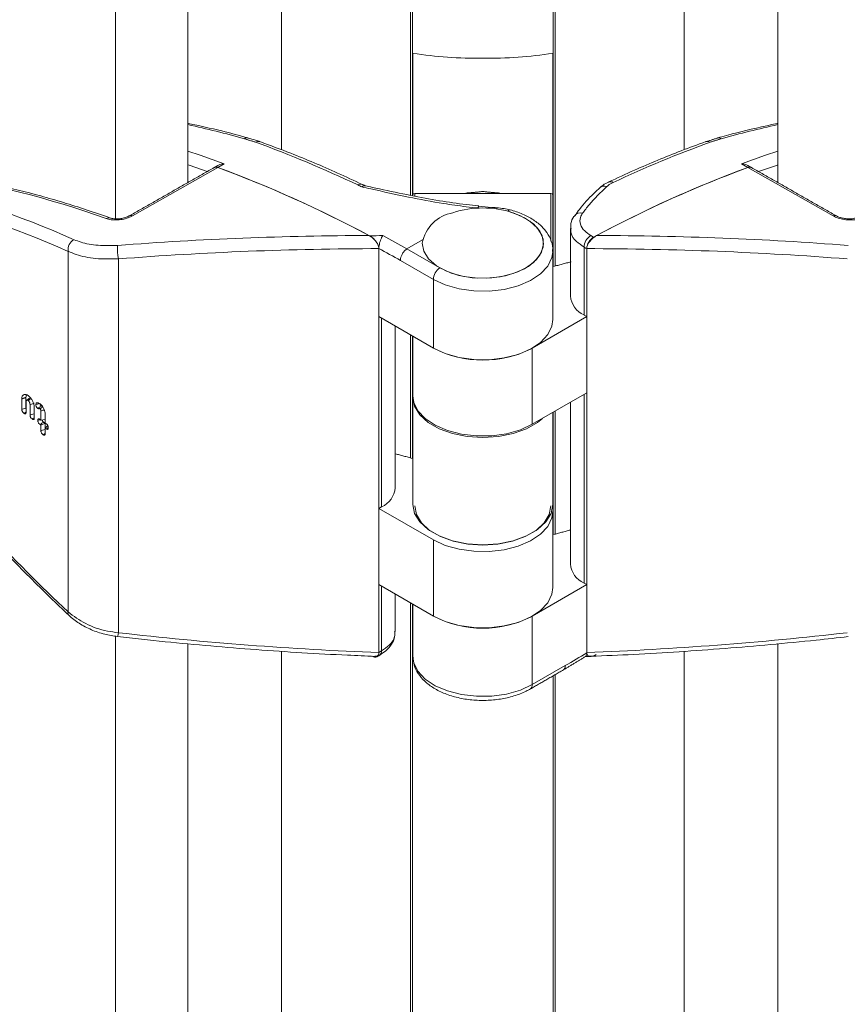
# Model space of a CAD drawing. Units: millimetres. Extents: x -45896 to -40646, y -1091 to 6334.
# Drawn here: x -43436 to -43381, y 364 to 430 of the extents above; entities that cross this region are included whole.
import ezdxf

# ---------------------------------------------------------------- set-up
doc = ezdxf.new("R2010")
doc.units = ezdxf.units.MM
doc.header["$LTSCALE"] = 3
doc.layers.get('0').update_dxf_attribs({"lineweight": 15})

msp = doc.modelspace()

# ---------------------------------------------------------------- linework, layer by layer
at = {"color": 7, "linetype": 'Continuous', "lineweight": 15}
for p, q in [((-43410.274, 418.309), (-43410.274, 1046.105)), ((-43410.149, 1046.082), (-43410.149, 418.286)), ((-43400.711, 1046.082), (-43400.711, 413.544)), ((-43400.586, 413.578), (-43400.586, 1046.105)), ((-43430.038, 416.741), (-43430.038, 980.959)), ((-43425.176, 419.171), (-43425.176, 980.44)), ((-43385.684, 980.441), (-43385.684, 419.171)), ((-43418.924, 421.366), (-43418.924, 979.94)), ((-43391.936, 421.371), (-43391.936, 979.94)), ((-43410.118, 427.829), (-43410.118, 418.328)), ((-43400.743, 427.829), (-43400.743, 418.328)), ((-43421.151, 422.158), (-43421.14, 422.156)), ((-43423.188, 420.174), (-43428.89, 416.937)), ((-43422.746, 420.429), (-43423.188, 420.174)), ((-43387.672, 420.174), (-43388.114, 420.429)), ((-43381.971, 416.937), (-43387.672, 420.174)), ((-43397.013, 419.205), (-43397.005, 419.209)), ((-43400.868, 418.43), (-43409.993, 418.43)), ((-43409.993, 418.43), (-43409.993, 418.257)), ((-43400.868, 415.24), (-43400.868, 418.43)), ((-43400.743, 418.328), (-43400.743, 413.536)), ((-43405.767, 417.463), (-43405.779, 417.456)), ((-43409.475, 415.322), (-43410.513, 414.724)), ((-43398.195, 415.618), (-43398.012, 415.512)), ((-43412.391, 414.755), (-43412.391, 414.759)), ((-43412.39, 387.699), (-43412.39, 414.743)), ((-43410.513, 414.724), (-43408.303, 413.448)), ((-43398.653, 414.844), (-43398.653, 410.3)), ((-43398.51, 414.761), (-43398.653, 414.844)), ((-43398.47, 414.743), (-43398.47, 387.699)), ((-43433.205, 390.422), (-43433.205, 414.563)), ((-43429.84, 389.028), (-43429.84, 414.057)), ((-43408.745, 412.682), (-43410.952, 413.957)), ((-43408.745, 408.089), (-43408.745, 412.682)), ((-43408.745, 408.089), (-43412.39, 410.194)), ((-43412.208, 397.457), (-43412.208, 410.088)), ((-43402.116, 408.089), (-43398.47, 410.194)), ((-43398.47, 410.194), (-43398.653, 410.3)), ((-43410.274, 400.736), (-43410.274, 408.972)), ((-43410.149, 408.9), (-43410.149, 400.702)), ((-43410.118, 404.797), (-43410.118, 408.882)), ((-43402.116, 408.089), (-43402.116, 402.986)), ((-43436.028, 404.067), (-43436.028, 404.778)), ((-43410.118, 404.797), (-43410.116, 404.816)), ((-43410.118, 404.797), (-43410.118, 397.622)), ((-43402.116, 402.986), (-43398.47, 405.091)), ((-43398.653, 404.985), (-43398.653, 392.354)), ((-43436.304, 403.976), (-43436.304, 404.688)), ((-43436.022, 404.481), (-43436.022, 403.779)), ((-43435.755, 403.594), (-43435.755, 404.296)), ((-43435.479, 403.685), (-43435.479, 404.2)), ((-43435.473, 404.11), (-43435.473, 403.398)), ((-43435.024, 403.26), (-43435.024, 403.878)), ((-43434.749, 403.306), (-43434.749, 403.764)), ((-43434.743, 403.694), (-43434.743, 403.065)), ((-43400.743, 403.779), (-43400.743, 397.622)), ((-43400.711, 403.797), (-43400.711, 395.599)), ((-43400.586, 395.632), (-43400.586, 403.869)), ((-43435.088, 403.305), (-43435.024, 403.26)), ((-43435.024, 402.928), (-43435.088, 402.972)), ((-43435.024, 403.26), (-43434.749, 403.306)), ((-43435.024, 402.928), (-43434.749, 403.063)), ((-43435.024, 402.549), (-43435.024, 402.928)), ((-43434.749, 403.063), (-43434.847, 403.132)), ((-43434.749, 402.641), (-43434.749, 403.063)), ((-43434.743, 403.065), (-43434.658, 403.006)), ((-43434.743, 402.732), (-43434.564, 402.893)), ((-43434.743, 402.732), (-43434.743, 402.353)), ((-43434.658, 402.673), (-43434.743, 402.732)), ((-43412.39, 397.352), (-43412.208, 397.457)), ((-43408.745, 395.247), (-43412.39, 397.352)), ((-43408.745, 390.144), (-43408.745, 395.247)), ((-43408.745, 390.144), (-43412.39, 392.248)), ((-43402.116, 390.144), (-43398.47, 392.248)), ((-43398.47, 392.249), (-43398.653, 392.354)), ((-43412.208, 387.81), (-43412.208, 392.143)), ((-43410.274, 331.587), (-43410.274, 391.026)), ((-43410.149, 390.954), (-43410.149, 331.564)), ((-43402.116, 390.144), (-43402.116, 385.551)), ((-43430.038, 349.088), (-43430.038, 388.8)), ((-43425.176, 351.895), (-43425.176, 388.293)), ((-43385.684, 388.298), (-43385.684, 351.895)), ((-43418.924, 335.287), (-43418.924, 387.794)), ((-43412.39, 387.705), (-43412.208, 387.81)), ((-43398.47, 387.688), (-43398.47, 387.684)), ((-43391.936, 335.287), (-43391.936, 387.798)), ((-43410.118, 387.464), (-43410.117, 387.403)), ((-43402.116, 385.551), (-43399.908, 386.825)), ((-43400.711, 386.15), (-43400.711, 331.564)), ((-43400.586, 331.587), (-43400.586, 386.222))]:
    msp.add_line(p, q, dxfattribs=at)
at = {"color": 7, "linetype": 'Continuous', "lineweight": 15, "flags": 128}
for points in [[(-43425.176, 421.265), (-43424.37, 420.999), (-43422.746, 420.429)], [(-43388.114, 420.429), (-43386.49, 420.999), (-43385.684, 421.265)], [(-43423.884, 419.904), (-43425.107, 420.321), (-43425.176, 420.343)], [(-43385.684, 420.343), (-43385.753, 420.32), (-43386.976, 419.904)], [(-43406.677, 418.43), (-43406.473, 418.471), (-43405.43, 418.567)], [(-43404.184, 418.43), (-43404.387, 418.471), (-43405.43, 418.567)], [(-43403.603, 417.339), (-43403.618, 417.341), (-43403.662, 417.331), (-43403.711, 417.299), (-43403.761, 417.244)], [(-43409.493, 415.106), (-43409.383, 414.565), (-43409.061, 414.054), (-43408.542, 413.599), (-43407.856, 413.225), (-43407.039, 412.953), (-43406.136, 412.797), (-43405.194, 412.765), (-43404.265, 412.86), (-43403.399, 413.075), (-43402.642, 413.4), (-43402.036, 413.817), (-43401.613, 414.304), (-43401.395, 414.834), (-43401.395, 415.378), (-43401.613, 415.908), (-43402.036, 416.395), (-43402.642, 416.812), (-43403.399, 417.137), (-43403.428, 417.147)], [(-43408.303, 413.448), (-43407.56, 413.109), (-43406.701, 412.879), (-43405.774, 412.769), (-43404.828, 412.787), (-43403.914, 412.93), (-43403.083, 413.192), (-43402.379, 413.558), (-43401.841, 414.007), (-43401.498, 414.517), (-43401.369, 415.058), (-43401.46, 415.602), (-43401.766, 416.119), (-43402.272, 416.581), (-43402.949, 416.963), (-43403.761, 417.244)], [(-43400.743, 414.561), (-43400.808, 414.147), (-43401.087, 413.578), (-43401.573, 413.058), (-43402.244, 412.611), (-43403.067, 412.259), (-43404.003, 412.018), (-43405.007, 411.901), (-43406.031, 411.912), (-43407.026, 412.052), (-43407.946, 412.312), (-43408.745, 412.682)], [(-43400.743, 410.003), (-43400.808, 409.554), (-43401.087, 408.985), (-43401.573, 408.465), (-43402.244, 408.018), (-43403.067, 407.666), (-43404.003, 407.425), (-43405.007, 407.308), (-43406.031, 407.319), (-43407.026, 407.459), (-43407.946, 407.719), (-43408.745, 408.089)], [(-43410.118, 404.899), (-43410.053, 404.451), (-43409.774, 403.882), (-43409.287, 403.362), (-43408.616, 402.915), (-43407.794, 402.562), (-43406.858, 402.322), (-43405.854, 402.204), (-43404.83, 402.216), (-43403.834, 402.355), (-43402.915, 402.616), (-43402.116, 402.986)], [(-43401.444, 403.374), (-43401.765, 403.11), (-43402.508, 402.682), (-43403.396, 402.359), (-43404.387, 402.159), (-43405.43, 402.091), (-43406.473, 402.159), (-43407.464, 402.359), (-43408.353, 402.682), (-43409.095, 403.11), (-43409.654, 403.623), (-43410, 404.195), (-43410.118, 404.797)], [(-43410.118, 397.622), (-43410, 397.02), (-43409.654, 396.448), (-43409.095, 395.935), (-43408.353, 395.506), (-43407.464, 395.184), (-43406.473, 394.984), (-43405.43, 394.916), (-43404.387, 394.984), (-43403.396, 395.184), (-43402.508, 395.506), (-43401.765, 395.935), (-43401.207, 396.448), (-43400.86, 397.02), (-43400.743, 397.622)], [(-43400.868, 397.52), (-43400.982, 396.934), (-43401.32, 396.377), (-43401.863, 395.878), (-43402.586, 395.461), (-43403.451, 395.147), (-43404.415, 394.952), (-43405.43, 394.886), (-43406.445, 394.952), (-43407.41, 395.147), (-43408.275, 395.461), (-43408.997, 395.878), (-43409.541, 396.377), (-43409.878, 396.934), (-43409.993, 397.52)], [(-43400.743, 397.16), (-43400.808, 396.712), (-43401.087, 396.143), (-43401.573, 395.623), (-43402.244, 395.176), (-43403.067, 394.823), (-43404.003, 394.583), (-43405.007, 394.465), (-43406.031, 394.477), (-43407.026, 394.616), (-43407.946, 394.877), (-43408.745, 395.247)], [(-43400.743, 392.057), (-43400.808, 391.609), (-43401.087, 391.04), (-43401.573, 390.519), (-43402.244, 390.072), (-43403.067, 389.72), (-43404.003, 389.48), (-43405.007, 389.362), (-43406.031, 389.373), (-43407.026, 389.513), (-43407.946, 389.774), (-43408.745, 390.144)], [(-43412.849, 387.459), (-43412.76, 387.414), (-43412.675, 387.392), (-43412.596, 387.392), (-43412.526, 387.415), (-43412.469, 387.46), (-43412.426, 387.525), (-43412.4, 387.608), (-43412.391, 387.704)], [(-43410.117, 387.403), (-43410.053, 387.015), (-43409.774, 386.447), (-43409.287, 385.926), (-43408.616, 385.479), (-43407.794, 385.127), (-43406.858, 384.886), (-43405.854, 384.769), (-43404.83, 384.78), (-43403.834, 384.92), (-43402.915, 385.181), (-43402.116, 385.551)]]:
    msp.add_lwpolyline(points, dxfattribs=at)
at = {"color": 7, "linetype": 'Continuous', "lineweight": 15}
for centre, radius, start, end in [((-43421.21, 421.858), 0.306, 78.82731, 126.71676), ((-43420.466, 421.581), 0.344, 72.10412, 123.11761), ((-43390.394, 421.581), 0.344, 56.87282, 107.90275), ((-43389.649, 421.862), 0.302, 53.09704, 103.57754), ((-43446.612, 350.14), 76.282, 64.52739, 70.10591), ((-43364.36, 350.42), 75.981, 109.88714, 115.19607), ((-43423.297, 419.929), 0.268, 65.99873, 117.36308), ((-43450.716, 345.332), 79.744, 61.78419, 69.80573), ((-43360.088, 345.197), 79.89, 110.19911, 118.33999), ((-43387.563, 419.929), 0.269, 62.66807, 113.97799), ((-43450.748, 361.41), 58.875, 70.05351, 81.84956), ((-43413.619, 418.736), 0.328, 68.10233, 124.372), ((-43448.663, 345.583), 81.278, 64.39706, 64.6031), ((-43397.307, 418.479), 0.45, 67.42144, 129.68818), ((-43396.892, 418.897), 0.331, 55.82147, 109.82848), ((-43410.003, 418.315), 0.115, 84.82156, 173.66938), ((-43400.857, 418.315), 0.115, 6.40011, 95.1528), ((-43405.43, 411.024), 6.442, 71.89528, 108.10472), ((-43404.429, 417.406), 0.106, 136.51703, 181.24297), ((-43430.475, 416.46), 0.348, 71.0975, 122.61243), ((-43428.999, 416.698), 0.263, 65.48736, 117.80343), ((-43406.98, 414.63), 2.557, 100.18002, 169.26713), ((-43398.901, 416.644), 0.49, 72.24462, 140.48828), ((-43381.861, 416.697), 0.264, 62.88595, 114.46374), ((-43432.419, 414.654), 0.791, 119.42052, 186.63127), ((-43455.754, 334.885), 91.766, 60.46158, 61.61361), ((-43397.699, 414.802), 0.955, 121.3112, 177.50109), ((-43397.515, 414.696), 0.955, 121.3112, 177.50109), ((-43424.949, 414.782), 4.945, 177.91448, 188.43885), ((-43456.102, 334.271), 91.587, 60.46457, 61.49361), ((-43407.785, 412.639), 0.961, 122.60715, 177.39088), ((-43398.02, 411.72), 1.554, 185.3241, 245.99492), ((-43405.43, 414.443), 7.167, 242.45085, 297.54915), ((-43412.84, 398.877), 1.554, 294.00124, 354.67974), ((-43398.02, 393.774), 1.554, 185.3241, 245.99492), ((-43432.978, 390.357), 0.236, 163.90096, 222.30746), ((-43405.43, 396.498), 7.167, 242.45085, 297.54915), ((-43430.974, 389.116), 1.138, 342.20534, 355.59393), ((-43412.52, 387.779), 0.313, 305.57878, 5.73113), ((-43449.036, 470.36), 96.911, 300.45994, 301.45159), ((-43402.428, 385.52), 0.314, 305.68963, 5.62217)]:
    msp.add_arc(centre, radius, start, end, dxfattribs=at)
for centre, major_axis, ratio, start_param, end_param in [((-43405.43, 436.915), (16.311, 0.349), 0.577112, 4.408589, 4.700055), ((-43405.43, 436.915), (16.311, -0.349), 0.577112, 4.724723, 5.016189), ((-43406.382, 334.147), (-57.166, 83.097), 0.623316, 5.644377, 5.694647), ((-43404.478, 334.147), (57.166, 83.097), 0.623316, 0.588538, 0.638808), ((-43423.108, 419.626), (-0.312, 0.541), 0.577382, 5.679989, 6.278996), ((-43410.293, 331.889), (-50.334, 87.185), 0.577382, 5.536629, 5.679989), ((-43400.568, 331.889), (50.334, 87.185), 0.577382, 0.603196, 0.746557), ((-43387.752, 419.626), (0.312, 0.541), 0.577382, 0.00419, 0.603196), ((-43420.492, 326.099), (-43.851, 90.796), 0.522123, 5.728605, 5.904932), ((-43420.973, 325.868), (-43.545, 90.251), 0.5218, 5.728784, 5.905111), ((-43407.676, 333.374), (138.615, -4.32), 0.59254, 1.628058, 1.750184), ((-43407.589, 333.45), (141.939, -0.372), 0.579123, 1.604293, 1.610543), ((-43403.184, 333.374), (138.615, 4.32), 0.59254, 1.391409, 1.513535), ((-43407.696, 333.014), (138.181, -3.911), 0.590793, 1.621489, 1.748439), ((-43403.164, 333.014), (138.181, 3.911), 0.590793, 1.393154, 1.520103), ((-43420.973, 462.11), (-43.545, 90.251), 0.5218, 2.027114, 2.203441), ((-43407.696, 469.255), (138.181, -3.911), 0.590793, 4.568189, 4.695138), ((-43403.164, 469.255), (138.181, 3.911), 0.590793, 4.72964, 4.856589)]:
    msp.add_ellipse(centre, major_axis=major_axis, ratio=ratio, start_param=start_param, end_param=end_param, dxfattribs=at)
for points, knots in [([(-43421.14, 422.156), (-43421.731, 422.316), (-43423.071, 422.68), (-43424.396, 422.964), (-43425.136, 423.124)], [0, 0, 0, 0, 0.4408476, 1, 1, 1, 1]), ([(-43385.724, 423.13), (-43386.648, 422.925), (-43387.975, 422.631), (-43389.314, 422.266), (-43389.72, 422.156)], [0, 0, 0, 0, 0.696819, 1, 1, 1, 1]), ([(-43420.365, 421.905), (-43420.46, 421.941), (-43420.707, 422.035), (-43420.984, 422.101), (-43421.155, 422.142)], [0, 0, 0, 0, 0.384381, 1, 1, 1, 1]), ([(-43413.497, 419.04), (-43414.05, 419.298), (-43415.653, 420.045), (-43417.944, 421.012), (-43419.672, 421.653), (-43420.361, 421.909)], [0, 0, 0, 0, 0.240512, 0.697268, 1, 1, 1, 1]), ([(-43390.5, 421.909), (-43391.047, 421.707), (-43392.633, 421.121), (-43394.805, 420.221), (-43396.434, 419.472), (-43397.013, 419.205)], [0, 0, 0, 0, 0.2534247, 0.7344637, 1, 1, 1, 1]), ([(-43422.746, 420.429), (-43422.747, 420.429), (-43422.882, 420.414), (-43423.058, 420.382), (-43423.193, 420.291), (-43423.22, 420.273)], [0, 0, 0, 0, 0.007798, 0.799695, 1, 1, 1, 1]), ([(-43387.641, 420.273), (-43387.668, 420.291), (-43387.802, 420.382), (-43387.978, 420.414), (-43388.113, 420.429), (-43388.114, 420.429)], [0, 0, 0, 0, 0.200345, 0.992201, 1, 1, 1, 1]), ([(-43430.368, 416.791), (-43430.908, 416.98), (-43432.475, 417.526), (-43435.046, 418.296), (-43438.064, 419.039), (-43440.429, 419.491), (-43441.784, 419.687), (-43442.158, 419.741)], [0, 0, 0, 0, 0.134831, 0.390762, 0.646674, 0.902514, 1, 1, 1, 1]), ([(-43413.541, 418.881), (-43413.539, 418.882), (-43413.513, 418.901), (-43413.446, 418.941), (-43413.362, 418.966), (-43413.316, 418.943), (-43413.304, 418.937)], [0, 0, 0, 0, 0.017287, 0.311281, 0.816823, 1, 1, 1, 1]), ([(-43405.765, 417.465), (-43406.025, 417.492), (-43406.8, 417.574), (-43408.366, 417.801), (-43410.511, 418.202), (-43412.31, 418.601), (-43413.338, 418.835), (-43413.541, 418.881)], [0, 0, 0, 0, 0.095028, 0.283359, 0.582828, 0.917846, 1, 1, 1, 1]), ([(-43405.691, 417.603), (-43405.977, 417.631), (-43406.875, 417.718), (-43408.402, 417.957), (-43410.337, 418.312), (-43411.987, 418.663), (-43412.983, 418.882), (-43413.3, 418.952)], [0, 0, 0, 0, 0.106885, 0.335056, 0.585597, 0.868171, 1, 1, 1, 1]), ([(-43397.59, 418.82), (-43397.729, 418.693), (-43398.226, 418.238), (-43398.803, 417.617), (-43399.165, 417.09), (-43399.264, 416.947)], [0, 0, 0, 0, 0.220781, 0.788781, 1, 1, 1, 1]), ([(-43397.134, 418.894), (-43397.545, 418.497), (-43398.133, 417.929), (-43398.608, 417.301), (-43398.751, 417.111)], [0, 0, 0, 0, 0.698384, 1, 1, 1, 1]), ([(-43396.999, 419.193), (-43397.065, 419.168), (-43397.298, 419.081), (-43397.465, 418.928), (-43397.585, 418.818)], [0, 0, 0, 0, 0.280053, 1, 1, 1, 1]), ([(-43397.134, 418.894), (-43397.104, 418.921), (-43396.985, 419.024), (-43396.825, 419.109), (-43396.706, 419.171)], [0, 0, 0, 0, 0.260242, 1, 1, 1, 1]), ([(-43405.767, 417.463), (-43405.766, 417.463), (-43405.765, 417.464), (-43405.765, 417.465), (-43405.765, 417.465)], [0, 0, 0, 0, 0.558548, 1, 1, 1, 1]), ([(-43405.765, 417.465), (-43405.753, 417.497), (-43405.728, 417.562), (-43405.704, 417.589), (-43405.695, 417.572), (-43405.695, 417.571)], [0, 0, 0, 0, 0.491518, 0.983114, 1, 1, 1, 1]), ([(-43404.506, 417.483), (-43404.624, 417.488), (-43405.025, 417.506), (-43405.419, 417.553), (-43405.697, 417.587)], [0, 0, 0, 0, 0.294141, 1, 1, 1, 1]), ([(-43403.603, 417.339), (-43403.735, 417.37), (-43404.028, 417.438), (-43404.337, 417.464), (-43404.506, 417.478)], [0, 0, 0, 0, 0.451288, 1, 1, 1, 1]), ([(-43400.768, 414.551), (-43400.759, 414.629), (-43400.729, 414.914), (-43400.885, 415.401), (-43401.212, 415.964), (-43401.716, 416.465), (-43402.373, 416.893), (-43403.028, 417.176), (-43403.462, 417.299), (-43403.603, 417.339)], [0, 0, 0, 0, 0.060966, 0.223845, 0.3865, 0.555312, 0.731749, 0.912423, 1, 1, 1, 1]), ([(-43428.89, 416.937), (-43428.954, 416.904), (-43429.125, 416.817), (-43429.475, 416.712), (-43429.906, 416.654), (-43430.332, 416.662), (-43430.553, 416.723), (-43430.663, 416.753)], [0, 0, 0, 0, 0.128754, 0.342097, 0.559583, 0.779699, 1, 1, 1, 1]), ([(-43429.123, 416.932), (-43429.132, 416.926), (-43429.176, 416.899), (-43429.319, 416.839), (-43429.549, 416.775), (-43429.828, 416.735), (-43430.09, 416.735), (-43430.281, 416.763), (-43430.34, 416.783), (-43430.363, 416.791)], [0, 0, 0, 0, 0.037707, 0.18285, 0.347923, 0.534212, 0.728542, 0.894552, 1, 1, 1, 1]), ([(-43399.271, 416.949), (-43399.29, 416.929), (-43399.426, 416.783), (-43399.546, 416.485), (-43399.544, 416.209), (-43399.543, 416.1)], [0, 0, 0, 0, 0.088428, 0.641899, 1, 1, 1, 1]), ([(-43398.195, 415.618), (-43398.342, 415.717), (-43398.672, 415.94), (-43398.929, 416.369), (-43398.945, 416.786), (-43398.805, 417.021), (-43398.751, 417.111)], [0, 0, 0, 0, 0.234329, 0.525454, 0.817178, 1, 1, 1, 1]), ([(-43380.197, 416.753), (-43380.272, 416.731), (-43380.452, 416.678), (-43380.812, 416.651), (-43381.232, 416.684), (-43381.645, 416.779), (-43381.862, 416.885), (-43381.971, 416.937)], [0, 0, 0, 0, 0.154021, 0.369316, 0.580878, 0.790534, 1, 1, 1, 1]), ([(-43380.493, 416.791), (-43380.494, 416.791), (-43380.514, 416.783), (-43380.616, 416.755), (-43380.807, 416.734), (-43381.066, 416.738), (-43381.344, 416.782), (-43381.574, 416.851), (-43381.707, 416.909), (-43381.739, 416.931), (-43381.74, 416.932)], [0, 0, 0, 0, 0.004349, 0.144481, 0.300912, 0.480546, 0.674147, 0.845452, 0.99414, 1, 1, 1, 1]), ([(-43399.524, 416.098), (-43399.531, 415.994), (-43399.553, 415.696), (-43399.24, 415.245), (-43398.834, 414.968), (-43398.653, 414.844)], [0, 0, 0, 0, 0.227182, 0.655159, 1, 1, 1, 1]), ([(-43432.807, 415.343), (-43432.656, 415.284), (-43432.205, 415.106), (-43431.226, 414.923), (-43430.335, 414.949), (-43429.89, 414.962)], [0, 0, 0, 0, 0.201326, 0.600872, 1, 1, 1, 1]), ([(-43412.39, 414.743), (-43412.394, 414.788), (-43412.402, 414.876), (-43412.468, 415.041), (-43412.59, 415.238), (-43412.795, 415.46), (-43412.961, 415.564), (-43413.054, 415.622)], [0, 0, 0, 0, 0.125118, 0.249731, 0.429082, 0.68448, 1, 1, 1, 1]), ([(-43412.391, 414.759), (-43412.395, 414.805), (-43412.403, 414.897), (-43412.472, 415.064), (-43412.595, 415.257), (-43412.786, 415.459), (-43412.936, 415.552), (-43413.013, 415.601)], [0, 0, 0, 0, 0.136087, 0.271619, 0.459143, 0.719007, 1, 1, 1, 1]), ([(-43412.127, 415.617), (-43412.128, 415.616), (-43412.155, 415.581), (-43412.21, 415.492), (-43412.284, 415.322), (-43412.342, 415.127), (-43412.38, 414.938), (-43412.387, 414.83), (-43412.39, 414.78)], [0, 0, 0, 0, 0.004798, 0.204904, 0.424005, 0.628452, 0.826556, 1, 1, 1, 1]), ([(-43397.807, 415.622), (-43397.911, 415.555), (-43398.083, 415.446), (-43398.286, 415.216), (-43398.4, 415.026), (-43398.46, 414.867), (-43398.467, 414.782), (-43398.47, 414.743)], [0, 0, 0, 0, 0.356193, 0.587725, 0.757796, 0.890796, 1, 1, 1, 1]), ([(-43410.513, 414.724), (-43410.562, 414.689), (-43410.662, 414.621), (-43410.793, 414.456), (-43410.894, 414.268), (-43410.94, 414.108), (-43410.952, 414.006), (-43410.952, 413.968), (-43410.952, 413.957)], [0, 0, 0, 0, 0.214681, 0.429284, 0.64396, 0.858611, 0.9581, 1, 1, 1, 1]), ([(-43429.84, 414.057), (-43430.354, 414.048), (-43431.38, 414.032), (-43432.511, 414.267), (-43433.031, 414.489), (-43433.205, 414.563)], [0, 0, 0, 0, 0.3998993, 0.799087, 1, 1, 1, 1]), ([(-43436.304, 404.688), (-43436.298, 404.751), (-43436.286, 404.869), (-43436.2, 404.963), (-43436.09, 405.001), (-43435.974, 404.968), (-43435.902, 404.922), (-43435.878, 404.906)], [0, 0, 0, 0, 0.242606, 0.450723, 0.666116, 0.890066, 1, 1, 1, 1]), ([(-43436.028, 404.778), (-43436.026, 404.828), (-43436.023, 404.903), (-43435.99, 404.944), (-43435.98, 404.958)], [0, 0, 0, 0, 0.6759789, 1, 1, 1, 1]), ([(-43435.878, 404.906), (-43435.829, 404.867), (-43435.732, 404.787), (-43435.609, 404.602), (-43435.517, 404.399), (-43435.477, 404.23), (-43435.474, 404.138), (-43435.473, 404.11)], [0, 0, 0, 0, 0.2284629, 0.4585473, 0.6686641, 0.8983813, 1, 1, 1, 1]), ([(-43435.878, 404.574), (-43435.895, 404.583), (-43435.93, 404.604), (-43435.973, 404.596), (-43436.004, 404.569), (-43436.021, 404.529), (-43436.022, 404.496), (-43436.022, 404.481)], [0, 0, 0, 0, 0.213258, 0.450168, 0.654477, 0.849922, 1, 1, 1, 1]), ([(-43435.878, 404.574), (-43435.817, 404.614), (-43435.753, 404.657), (-43435.689, 404.7), (-43435.685, 404.702)], [0, 0, 0, 0, 0.946533, 1, 1, 1, 1]), ([(-43435.755, 404.296), (-43435.756, 404.324), (-43435.759, 404.373), (-43435.786, 404.451), (-43435.818, 404.511), (-43435.851, 404.552), (-43435.871, 404.568), (-43435.878, 404.574)], [0, 0, 0, 0, 0.295753, 0.511586, 0.72696, 0.89369, 1, 1, 1, 1]), ([(-43435.755, 404.296), (-43435.685, 404.319), (-43435.593, 404.35), (-43435.501, 404.38), (-43435.479, 404.387)], [0, 0, 0, 0, 0.758906, 1, 1, 1, 1]), ([(-43435.365, 404.303), (-43435.363, 404.328), (-43435.358, 404.376), (-43435.316, 404.422), (-43435.274, 404.423), (-43435.249, 404.425)], [0, 0, 0, 0, 0.295234, 0.580275, 1, 1, 1, 1]), ([(-43435.365, 404.303), (-43435.328, 404.315), (-43435.25, 404.341), (-43435.171, 404.367), (-43435.129, 404.381)], [0, 0, 0, 0, 0.467475, 1, 1, 1, 1]), ([(-43435.232, 404.046), (-43435.255, 404.064), (-43435.29, 404.092), (-43435.33, 404.152), (-43435.352, 404.204), (-43435.363, 404.256), (-43435.365, 404.288), (-43435.365, 404.303)], [0, 0, 0, 0, 0.320206, 0.489647, 0.659396, 0.830068, 1, 1, 1, 1]), ([(-43435.249, 404.425), (-43435.234, 404.423), (-43435.204, 404.418), (-43435.146, 404.394), (-43435.104, 404.367), (-43435.079, 404.35)], [0, 0, 0, 0, 0.2799192, 0.5604178, 1, 1, 1, 1]), ([(-43435.232, 404.046), (-43435.202, 404.066), (-43435.122, 404.12), (-43435.043, 404.174), (-43434.993, 404.207)], [0, 0, 0, 0, 0.373056, 1, 1, 1, 1]), ([(-43434.993, 404.207), (-43435.007, 404.218), (-43435.029, 404.235), (-43435.058, 404.271), (-43435.075, 404.307), (-43435.084, 404.336), (-43435.086, 404.351), (-43435.086, 404.355)], [0, 0, 0, 0, 0.327138, 0.53248, 0.739943, 0.924979, 1, 1, 1, 1]), ([(-43435.083, 404.021), (-43435.073, 404.028), (-43435.019, 404.064), (-43434.956, 404.106), (-43434.904, 404.14), (-43434.895, 404.146)], [0, 0, 0, 0, 0.171932, 0.859269, 1, 1, 1, 1]), ([(-43435.079, 404.35), (-43435.032, 404.312), (-43434.945, 404.239), (-43434.84, 404.069), (-43434.769, 403.902), (-43434.745, 403.774), (-43434.743, 403.711), (-43434.743, 403.694)], [0, 0, 0, 0, 0.265674, 0.497747, 0.718198, 0.928352, 1, 1, 1, 1]), ([(-43434.928, 404.197), (-43434.931, 404.197), (-43434.947, 404.196), (-43434.967, 404.193), (-43434.987, 404.204), (-43434.993, 404.207)], [0, 0, 0, 0, 0.180078, 0.75046, 1, 1, 1, 1]), ([(-43436.304, 403.976), (-43436.268, 403.988), (-43436.176, 404.018), (-43436.084, 404.049), (-43436.028, 404.067)], [0, 0, 0, 0, 0.387128, 1, 1, 1, 1]), ([(-43436.153, 403.712), (-43436.18, 403.733), (-43436.219, 403.764), (-43436.265, 403.829), (-43436.289, 403.882), (-43436.302, 403.933), (-43436.303, 403.962), (-43436.304, 403.976)], [0, 0, 0, 0, 0.35878, 0.529229, 0.700669, 0.857014, 1, 1, 1, 1]), ([(-43436.153, 403.712), (-43436.122, 403.733), (-43436.078, 403.762), (-43436.035, 403.791), (-43436.022, 403.799)], [0, 0, 0, 0, 0.711411, 1, 1, 1, 1]), ([(-43436.022, 403.779), (-43436.024, 403.758), (-43436.026, 403.723), (-43436.046, 403.69), (-43436.073, 403.679), (-43436.11, 403.685), (-43436.137, 403.702), (-43436.153, 403.712)], [0, 0, 0, 0, 0.248503, 0.422526, 0.597185, 0.763917, 1, 1, 1, 1]), ([(-43436.022, 404.018), (-43436.025, 404.029), (-43436.028, 404.047), (-43436.028, 404.062), (-43436.028, 404.067)], [0, 0, 0, 0, 0.673328, 1, 1, 1, 1]), ([(-43435.755, 403.594), (-43435.719, 403.605), (-43435.627, 403.636), (-43435.535, 403.666), (-43435.479, 403.685)], [0, 0, 0, 0, 0.391257, 1, 1, 1, 1]), ([(-43435.604, 403.331), (-43435.631, 403.352), (-43435.671, 403.383), (-43435.717, 403.447), (-43435.74, 403.5), (-43435.753, 403.551), (-43435.754, 403.58), (-43435.755, 403.594)], [0, 0, 0, 0, 0.363685, 0.532392, 0.702388, 0.857176, 1, 1, 1, 1]), ([(-43435.473, 403.637), (-43435.476, 403.647), (-43435.479, 403.664), (-43435.479, 403.679), (-43435.479, 403.685)], [0, 0, 0, 0, 0.622336, 1, 1, 1, 1]), ([(-43435.083, 404.021), (-43435.093, 404.026), (-43435.113, 404.037), (-43435.145, 404.034), (-43435.181, 404.023), (-43435.214, 404.038), (-43435.232, 404.046)], [0, 0, 0, 0, 0.17472, 0.371637, 0.677756, 1, 1, 1, 1]), ([(-43435.024, 403.878), (-43435.025, 403.892), (-43435.026, 403.916), (-43435.037, 403.955), (-43435.05, 403.98), (-43435.06, 403.995), (-43435.065, 404.002), (-43435.071, 404.01), (-43435.077, 404.016), (-43435.082, 404.02), (-43435.083, 404.021)], [0, 0, 0, 0, 0.295991, 0.503555, 0.711229, 0.78773, 0.826008, 0.864274, 0.964284, 1, 1, 1, 1]), ([(-43435.024, 403.878), (-43435, 403.886), (-43434.941, 403.905), (-43434.865, 403.931), (-43434.815, 403.948), (-43434.797, 403.953)], [0, 0, 0, 0, 0.3279555, 0.7703452, 1, 1, 1, 1]), ([(-43435.604, 403.331), (-43435.573, 403.351), (-43435.529, 403.381), (-43435.486, 403.41), (-43435.473, 403.418)], [0, 0, 0, 0, 0.716677, 1, 1, 1, 1]), ([(-43435.473, 403.398), (-43435.475, 403.377), (-43435.477, 403.342), (-43435.497, 403.309), (-43435.524, 403.297), (-43435.561, 403.304), (-43435.589, 403.321), (-43435.604, 403.331)], [0, 0, 0, 0, 0.247937, 0.423059, 0.598176, 0.774791, 1, 1, 1, 1]), ([(-43435.236, 403.24), (-43435.234, 403.265), (-43435.231, 403.305), (-43435.206, 403.336), (-43435.173, 403.344), (-43435.132, 403.333), (-43435.102, 403.314), (-43435.088, 403.305)], [0, 0, 0, 0, 0.270698, 0.435103, 0.5996, 0.814391, 1, 1, 1, 1]), ([(-43435.236, 403.24), (-43435.201, 403.251), (-43435.154, 403.267), (-43435.106, 403.282), (-43435.094, 403.287)], [0, 0, 0, 0, 0.735983, 1, 1, 1, 1]), ([(-43435.088, 402.972), (-43435.114, 402.992), (-43435.153, 403.023), (-43435.198, 403.089), (-43435.222, 403.144), (-43435.234, 403.196), (-43435.235, 403.226), (-43435.236, 403.24)], [0, 0, 0, 0, 0.349113, 0.520172, 0.692034, 0.858944, 1, 1, 1, 1]), ([(-43435.088, 402.972), (-43435.057, 402.992), (-43434.977, 403.045), (-43434.897, 403.099), (-43434.847, 403.132)], [0, 0, 0, 0, 0.378356, 1, 1, 1, 1]), ([(-43434.847, 403.132), (-43434.865, 403.145), (-43434.892, 403.166), (-43434.925, 403.207), (-43434.943, 403.241), (-43434.949, 403.262), (-43434.952, 403.272)], [0, 0, 0, 0, 0.421348, 0.647312, 0.837179, 1, 1, 1, 1]), ([(-43434.658, 403.006), (-43434.64, 402.992), (-43434.611, 402.969), (-43434.574, 402.916), (-43434.549, 402.864), (-43434.534, 402.806), (-43434.532, 402.77), (-43434.532, 402.751)], [0, 0, 0, 0, 0.249005, 0.427441, 0.605864, 0.783586, 1, 1, 1, 1]), ([(-43435.024, 402.549), (-43434.986, 402.562), (-43434.894, 402.593), (-43434.802, 402.623), (-43434.749, 402.641)], [0, 0, 0, 0, 0.4208289, 1, 1, 1, 1]), ([(-43434.873, 402.283), (-43434.897, 402.301), (-43434.934, 402.329), (-43434.98, 402.389), (-43435.007, 402.445), (-43435.022, 402.501), (-43435.024, 402.533), (-43435.024, 402.549)], [0, 0, 0, 0, 0.314728, 0.492746, 0.671842, 0.83308, 1, 1, 1, 1]), ([(-43434.743, 402.353), (-43434.744, 402.331), (-43434.746, 402.295), (-43434.767, 402.261), (-43434.797, 402.249), (-43434.834, 402.258), (-43434.861, 402.275), (-43434.873, 402.283)], [0, 0, 0, 0, 0.2572, 0.435474, 0.615081, 0.823571, 1, 1, 1, 1]), ([(-43434.743, 402.59), (-43434.743, 402.59), (-43434.747, 402.603), (-43434.748, 402.62), (-43434.749, 402.636), (-43434.749, 402.641)], [0, 0, 0, 0, 0.010847, 0.702247, 1, 1, 1, 1]), ([(-43434.658, 402.673), (-43434.627, 402.694), (-43434.585, 402.722), (-43434.543, 402.75), (-43434.532, 402.757)], [0, 0, 0, 0, 0.742304, 1, 1, 1, 1]), ([(-43434.532, 402.751), (-43434.533, 402.728), (-43434.535, 402.691), (-43434.555, 402.655), (-43434.582, 402.642), (-43434.618, 402.648), (-43434.644, 402.664), (-43434.658, 402.673)], [0, 0, 0, 0, 0.26158, 0.441644, 0.62252, 0.789391, 1, 1, 1, 1]), ([(-43444.057, 401.772), (-43443.587, 401.22), (-43442.226, 399.619), (-43439.94, 397.061), (-43437.188, 394.147), (-43434.92, 391.878), (-43433.568, 390.593), (-43433.153, 390.198)], [0, 0, 0, 0, 0.132501, 0.384276, 0.636117, 0.888014, 1, 1, 1, 1]), ([(-43433.205, 390.422), (-43432.834, 390.142), (-43432.091, 389.58), (-43430.847, 389.165), (-43430.084, 389.061), (-43429.84, 389.028)], [0, 0, 0, 0, 0.4045314, 0.8096932, 1, 1, 1, 1]), ([(-43433.153, 390.198), (-43433.152, 390.198), (-43432.958, 389.995), (-43432.474, 389.645), (-43431.666, 389.211), (-43430.787, 388.905), (-43430.18, 388.817), (-43429.891, 388.774)], [0, 0, 0, 0, 0.000598, 0.253934, 0.511102, 0.766875, 1, 1, 1, 1]), ([(-43412.352, 387.536), (-43412.202, 387.625), (-43411.873, 387.819), (-43411.534, 388.236), (-43411.313, 388.685), (-43411.316, 388.984), (-43411.317, 389.105)], [0, 0, 0, 0, 0.244641, 0.536158, 0.811438, 1, 1, 1, 1]), ([(-43411.337, 389.111), (-43411.329, 389.001), (-43411.308, 388.681), (-43411.62, 388.215), (-43412.026, 387.935), (-43412.208, 387.81)], [0, 0, 0, 0, 0.225425, 0.654375, 1, 1, 1, 1]), ([(-43429.891, 388.768), (-43428.827, 388.651), (-43425.738, 388.311), (-43420.603, 387.871), (-43415.923, 387.581), (-43413.274, 387.472), (-43412.668, 387.447)], [0, 0, 0, 0, 0.185989, 0.539835, 0.894687, 1, 1, 1, 1]), ([(-43398.192, 387.448), (-43397.24, 387.488), (-43394.243, 387.615), (-43389.212, 387.951), (-43384.425, 388.383), (-43381.684, 388.689), (-43380.969, 388.768)], [0, 0, 0, 0, 0.165364, 0.520773, 0.875157, 1, 1, 1, 1]), ([(-43412.668, 387.455), (-43412.633, 387.452), (-43412.552, 387.445), (-43412.461, 387.498), (-43412.4, 387.586), (-43412.393, 387.664), (-43412.39, 387.699)], [0, 0, 0, 0, 0.241758, 0.554574, 0.799172, 1, 1, 1, 1]), ([(-43398.546, 387.443), (-43398.537, 387.446), (-43398.509, 387.457), (-43398.481, 387.533), (-43398.474, 387.622), (-43398.47, 387.664)], [0, 0, 0, 0, 0.196005, 0.624629, 1, 1, 1, 1]), ([(-43398.47, 387.699), (-43398.466, 387.659), (-43398.458, 387.579), (-43398.392, 387.492), (-43398.303, 387.442), (-43398.223, 387.453), (-43398.192, 387.457)], [0, 0, 0, 0, 0.230282, 0.459626, 0.789674, 1, 1, 1, 1]), ([(-43398.47, 387.684), (-43398.465, 387.642), (-43398.457, 387.56), (-43398.389, 387.472), (-43398.265, 387.421), (-43398.075, 387.44), (-43397.925, 387.519), (-43397.847, 387.561)], [0, 0, 0, 0, 0.136084, 0.271613, 0.459158, 0.719016, 1, 1, 1, 1]), ([(-43410.103, 387.388), (-43410.088, 387.212), (-43410.055, 386.828), (-43409.774, 386.277), (-43409.332, 385.755), (-43408.724, 385.3), (-43407.972, 384.929), (-43407.105, 384.661), (-43406.168, 384.509), (-43405.201, 384.477), (-43404.243, 384.566), (-43403.333, 384.775), (-43402.675, 385.029), (-43402.337, 385.214), (-43402.245, 385.264)], [0, 0, 0, 0, 0.06971, 0.151748, 0.235967, 0.324148, 0.415191, 0.506959, 0.59848, 0.689777, 0.781135, 0.87282, 0.965161, 1, 1, 1, 1]), ([(-43398.578, 387.425), (-43398.558, 387.425), (-43398.434, 387.428), (-43398.311, 387.43), (-43398.208, 387.433)], [0, 0, 0, 0, 0.164476, 1, 1, 1, 1]), ([(-43400.04, 386.546), (-43400.017, 386.56), (-43399.958, 386.594), (-43399.921, 386.691), (-43399.909, 386.777), (-43399.908, 386.814), (-43399.908, 386.825)], [0, 0, 0, 0, 0.288577, 0.717483, 0.916278, 1, 1, 1, 1])]:
    msp.add_open_spline(points, degree=3, knots=knots, dxfattribs=at)
for points in [[(-43421.393, 422.103), (-43420.654, 421.869)], [(-43389.712, 422.148), (-43390.489, 421.9)], [(-43390.206, 421.869), (-43389.468, 422.103)], [(-43423.419, 420.168), (-43429.119, 416.932)], [(-43423.225, 420.28), (-43423.414, 420.171)], [(-43387.446, 420.171), (-43387.636, 420.28)], [(-43381.741, 416.932), (-43387.441, 420.168)], [(-43413.278, 418.936), (-43413.497, 419.04)], [(-43405.43, 418.567), (-43406.696, 418.43)], [(-43405.43, 418.567), (-43404.164, 418.43)], [(-43399.568, 416.095), (-43399.568, 411.576)], [(-43412.391, 414.755), (-43412.39, 414.78)], [(-43412.39, 414.78), (-43412.391, 414.759)], [(-43400.743, 410.003), (-43400.743, 414.596)], [(-43400.712, 413.544), (-43399.524, 413.862)], [(-43411.292, 398.733), (-43411.292, 409.56)], [(-43410.118, 408.882), (-43410.118, 404.899)], [(-43436.304, 404.688), (-43436.028, 404.778)], [(-43435.771, 404.748), (-43435.985, 404.584)], [(-43399.568, 404.457), (-43399.568, 393.63)], [(-43434.873, 402.283), (-43434.743, 402.369)], [(-43410.149, 400.702), (-43411.292, 401.008)], [(-43400.743, 392.057), (-43400.743, 397.16)], [(-43400.712, 395.599), (-43399.568, 395.905)], [(-43411.292, 389.111), (-43411.292, 391.614)], [(-43410.118, 390.936), (-43410.118, 387.464)], [(-43398.47, 387.688), (-43398.47, 387.664)], [(-43398.47, 387.664), (-43398.47, 387.684)], [(-43412.52, 387.418), (-43412.337, 387.524)], [(-43400.045, 386.534), (-43398.543, 387.437)], [(-43402.245, 385.264), (-43400.036, 386.54)]]:
    msp.add_open_spline(points, degree=1, dxfattribs=at)

doc.saveas('drawing.dxf')
